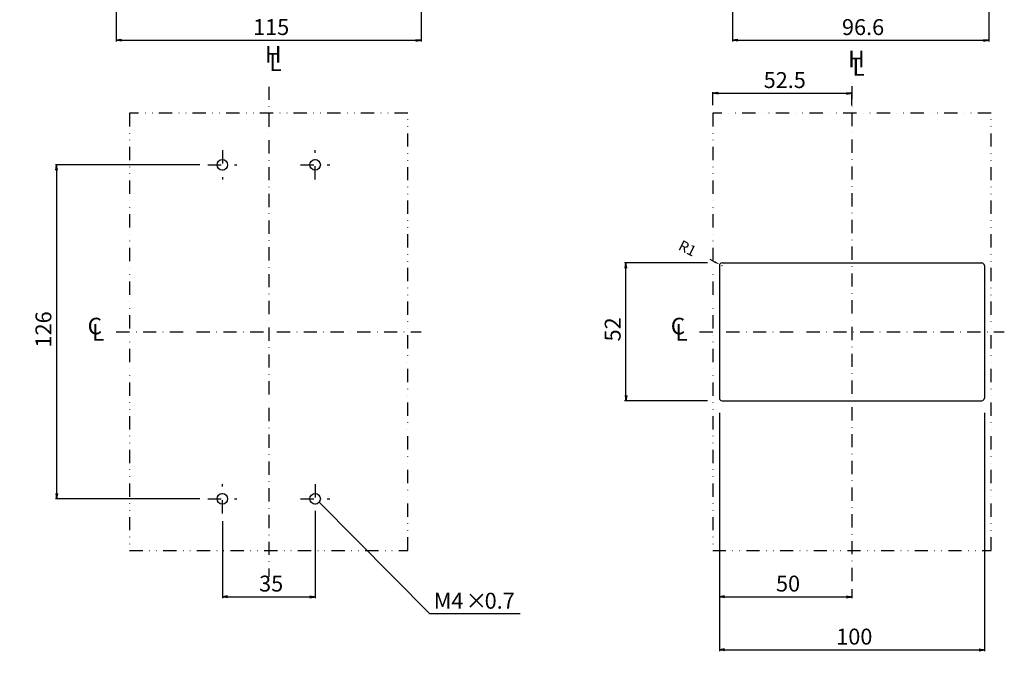
# Model space of a CAD drawing. Extents: x 316 to 759, y -404 to 311.
# Drawn here: x 326 to 698, y -404 to -162 of the extents above; entities that cross this region are included whole.
import ezdxf

# ---------------------------------------------------------------- set-up
doc = ezdxf.new("R2010")
doc.units = 0
doc.header["$LTSCALE"] = 10
doc.header["$MEASUREMENT"] = 0
for name, pattern in [('CONTINOUS', [0]), ('DASHDOT', [1, 0.5, -0.25, 0, -0.25]), ('DIVIDE', [1.25, 0.5, -0.25, 0, -0.25, 0, -0.25])]:
    doc.linetypes.add(name, pattern=pattern)
doc.layers.get('DEFPOINTS').update_dxf_attribs({"linetype": 'CONTINUOUS'})
for name, color, linetype in [('1', 7, 'CONTINUOUS'), ('10', 1, 'CONTINOUS'), ('16', 6, 'DASHDOT'), ('17', 2, 'DASHDOT'), ('18', 5, 'DIVIDE'), ('24', 2, 'CONTINOUS'), ('30', 9, 'CONTINUOUS')]:
    doc.layers.add(name, color=color, linetype=linetype)
doc.styles.add('BLOCKFONT', font='simplex.shx', dxfattribs={"bigfont": 'bigfont'})
doc.styles.get("Standard").update_dxf_attribs({"font": 'txt.shx', "bigfont": 'bigfont.shx'})
doc.dimstyles.get("Standard").update_dxf_attribs({"dimtxt": 4, "dimasz": 2, "dimexe": 0.5, "dimexo": 1, "dimgap": 1, "dimtad": 3, "dimtoh": 1, "dimdec": 8, "dimzin": 12, "dimdsep": 46, "dimtxsty": 'BLOCKFONT', "dimcen": 0.09, "dimadec": 0, "dimazin": 0, "dimtfac": 1, "dimtdec": 8, "dimtofl": 0, "dimtmove": 2, "dimatfit": 3, "dimfxl": 1, "dimtolj": 1, "dimtzin": 12, "dimarcsym": 0})
doc.dimstyles.new('STANDARD1', dxfattribs={"dimtxt": 6, "dimasz": 2, "dimexe": 0.5, "dimexo": 3, "dimgap": 2, "dimtad": 3, "dimdec": 8, "dimzin": 12, "dimdsep": 46, "dimtxsty": 'STANDARD', "dimblk": 'OPEN', "dimcen": 0.09, "dimadec": 0, "dimazin": 0, "dimtfac": 1, "dimtdec": 8, "dimtmove": 0, "dimatfit": 2, "dimldrblk": 'OPEN', "dimfxl": 1, "dimtolj": 1, "dimtzin": 0, "dimarcsym": 0})

# ---------------------------------------------------------------- blocks, each defined once
blk = doc.blocks.new('*U64')
at = {"layer": '16', "style": 'BLOCKFONT'}
blk.add_text('H', height=6.25, dxfattribs=at).set_placement((418.59, -118.4))
blk = doc.blocks.new('*U71')
at = {"layer": '16', "style": 'BLOCKFONT'}
blk.add_text('C', height=6.25, dxfattribs=at).set_placement((351.68, -220.94))
blk = doc.blocks.new('*U72')
at = {"layer": '16', "style": 'BLOCKFONT'}
blk.add_text('L', height=6.25, dxfattribs=at).set_placement((353.38, -223.35))
blk = doc.blocks.new('*U73')
at = {"layer": '16', "style": 'BLOCKFONT'}
blk.add_text('L', height=6.25, dxfattribs=at).set_placement((563.38, -223.35))
blk = doc.blocks.new('*U74')
at = {"layer": '16', "style": 'BLOCKFONT'}
blk.add_text('C', height=6.25, dxfattribs=at).set_placement((561.68, -220.94))
blk = doc.blocks.new('*U75')
at = {"layer": '16', "style": 'BLOCKFONT'}
blk.add_text('H', height=6.25, dxfattribs=at).set_placement((628.59, -120.15))
blk = doc.blocks.new('*U76')
at = {"layer": '16', "style": 'BLOCKFONT'}
blk.add_text('L', height=6.25, dxfattribs=at).set_placement((630.24, -123.37))
blk = doc.blocks.new('*U77')
at = {"layer": '16', "style": 'BLOCKFONT'}
blk.add_text('L', height=6.25, dxfattribs=at).set_placement((420.24, -121.62))
blk = doc.blocks.new('_OPEN')
at = {"layer": '30', "color": 0, "linetype": 'Continuous'}
for p, q in [((-1, 0.166667), (0, 0)), ((-1, -0.166667), (0, 0)), ((0, 0), (-1, 0))]:
    blk.add_line(p, q, dxfattribs=at)
blk = doc.blocks.new('*D83')
at = {"layer": '30', "color": 0, "lineweight": -2}
for p, q in [((590, -310.5), (590, -380.5)), ((640, -377.09), (640, -380.5)), ((592, -380), (638, -380))]:
    blk.add_line(p, q, dxfattribs=at)
at = {"layer": 'DEFPOINTS', "color": 0}
for p in [(590, -307.5), (640, -374.09), (640, -380)]:
    blk.add_point(p, dxfattribs=at)
at = {"layer": '30', "color": 0, "lineweight": -2, "xscale": 2, "yscale": 2, "zscale": 2, "rotation": 180}
blk.add_blockref('_OPEN', (590, -380), dxfattribs=at)
at = {"layer": '30', "color": 0, "lineweight": -2, "xscale": 2, "yscale": 2, "zscale": 2}
blk.add_blockref('_OPEN', (640, -380), dxfattribs=at)
at = {"layer": '30', "color": 0, "insert": (615, -375), "char_height": 6, "attachment_point": 5}
blk.add_mtext('\\A1; 50 ', dxfattribs=at)
blk = doc.blocks.new('*D264')
at = {"layer": '30', "color": 0, "lineweight": -2}
for p, q in [((437.5, -348.5), (437.5, -380.5)), ((402.5, -351.5), (402.5, -380.5)), ((404.5, -380), (435.5, -380))]:
    blk.add_line(p, q, dxfattribs=at)
at = {"layer": 'DEFPOINTS', "color": 0}
for p in [(402.5, -348.5), (437.5, -345.5), (437.5, -380)]:
    blk.add_point(p, dxfattribs=at)
at = {"layer": '30', "color": 0, "lineweight": -2, "xscale": 2, "yscale": 2, "zscale": 2, "rotation": 180}
blk.add_blockref('_OPEN', (402.5, -380), dxfattribs=at)
at = {"layer": '30', "color": 0, "lineweight": -2, "xscale": 2, "yscale": 2, "zscale": 2}
blk.add_blockref('_OPEN', (437.5, -380), dxfattribs=at)
at = {"layer": '30', "color": 0, "insert": (420, -375), "char_height": 6, "attachment_point": 5}
blk.add_mtext('\\A1; 35 ', dxfattribs=at)
blk = doc.blocks.new('*D261')
at = {"layer": '30', "color": 0, "lineweight": -2}
for p, q in [((595, 7), (595, -170.5)), ((691.6, -130.5), (691.6, -170.5)), ((597, -170), (689.6, -170))]:
    blk.add_line(p, q, dxfattribs=at)
at = {"layer": 'DEFPOINTS', "color": 0}
for p in [(595, 10), (691.6, -127.5), (691.6, -170)]:
    blk.add_point(p, dxfattribs=at)
at = {"layer": '30', "color": 0, "lineweight": -2, "xscale": 2, "yscale": 2, "zscale": 2, "rotation": 180}
blk.add_blockref('_OPEN', (595, -170), dxfattribs=at)
at = {"layer": '30', "color": 0, "lineweight": -2, "xscale": 2, "yscale": 2, "zscale": 2}
blk.add_blockref('_OPEN', (691.6, -170), dxfattribs=at)
at = {"layer": '30', "color": 0, "insert": (643.3, -165), "char_height": 6, "attachment_point": 5}
blk.add_mtext('\\A1; 96.6 ', dxfattribs=at)
blk = doc.blocks.new('*D260')
at = {"layer": '30', "color": 0, "lineweight": -2}
for p, q in [((590, -310.5), (590, -400.5)), ((690, -310.5), (690, -400.5)), ((592, -400), (688, -400))]:
    blk.add_line(p, q, dxfattribs=at)
at = {"layer": 'DEFPOINTS', "color": 0}
for p in [(590, -307.5), (690, -307.5), (690, -400)]:
    blk.add_point(p, dxfattribs=at)
at = {"layer": '30', "color": 0, "lineweight": -2, "xscale": 2, "yscale": 2, "zscale": 2, "rotation": 180}
blk.add_blockref('_OPEN', (590, -400), dxfattribs=at)
at = {"layer": '30', "color": 0, "lineweight": -2, "xscale": 2, "yscale": 2, "zscale": 2}
blk.add_blockref('_OPEN', (690, -400), dxfattribs=at)
at = {"layer": '30', "color": 0, "insert": (640, -395), "char_height": 6, "attachment_point": 5}
blk.add_mtext('\\A1; 100 ', dxfattribs=at)
blk = doc.blocks.new('*D255')
at = {"layer": '30', "color": 0, "lineweight": -2}
for p, q in [((587.5, -194.5), (587.5, -189.5)), ((589.5, -190), (638, -190)), ((640, -194.5), (640, -189.5))]:
    blk.add_line(p, q, dxfattribs=at)
at = {"layer": 'DEFPOINTS', "color": 0}
for p in [(640, -190), (587.5, -197.5), (640, -197.5)]:
    blk.add_point(p, dxfattribs=at)
at = {"layer": '30', "color": 0, "lineweight": -2, "xscale": 2, "yscale": 2, "zscale": 2, "rotation": 180}
blk.add_blockref('_OPEN', (587.5, -190), dxfattribs=at)
at = {"layer": '30', "color": 0, "lineweight": -2, "xscale": 2, "yscale": 2, "zscale": 2}
blk.add_blockref('_OPEN', (640, -190), dxfattribs=at)
at = {"layer": '30', "color": 0, "insert": (613.75, -185), "char_height": 6, "attachment_point": 5}
blk.add_mtext('\\A1; 52.5 ', dxfattribs=at)
blk = doc.blocks.new('*D251')
at = {"layer": '30', "color": 0, "lineweight": -2}
for p, q in [((585.5, -254), (554.26015, -254)), ((554.76015, -304), (554.76015, -256)), ((585.5, -306), (554.26015, -306))]:
    blk.add_line(p, q, dxfattribs=at)
at = {"layer": 'DEFPOINTS', "color": 0}
for p in [(554.76015, -254), (588.5, -254), (588.5, -306)]:
    blk.add_point(p, dxfattribs=at)
at = {"layer": '30', "color": 0, "lineweight": -2, "xscale": 2, "yscale": 2, "zscale": 2}
for p, rotation in [((554.76015, -254), 90), ((554.76015, -306), 270)]:
    blk.add_blockref('_OPEN', p, dxfattribs=dict(at, rotation=rotation))
at = {"layer": '30', "color": 0, "insert": (549.76015, -280), "char_height": 6, "attachment_point": 5, "rotation": 90}
blk.add_mtext('\\A1; 52 ', dxfattribs=at)
blk = doc.blocks.new('*D244')
at = {"layer": '30', "color": 0, "lineweight": -2}
for p, q in [((394, -217), (339.5, -217)), ((340, -219), (340, -341)), ((394, -343), (339.5, -343))]:
    blk.add_line(p, q, dxfattribs=at)
at = {"layer": 'DEFPOINTS', "color": 0}
for p in [(397, -217), (340, -343), (397, -343)]:
    blk.add_point(p, dxfattribs=at)
at = {"layer": '30', "color": 0, "lineweight": -2, "xscale": 2, "yscale": 2, "zscale": 2}
for p, rotation in [((340, -217), 90), ((340, -343), 270)]:
    blk.add_blockref('_OPEN', p, dxfattribs=dict(at, rotation=rotation))
at = {"layer": '30', "color": 0, "insert": (335, -280), "char_height": 6, "attachment_point": 5, "rotation": 90}
blk.add_mtext('\\A1; 126 ', dxfattribs=at)
blk = doc.blocks.new('*U80')
at = {"layer": '30'}
for s, p in [('M4', (482.26, -324.47)), ('×', (494.26, -324.47)), ('0.7', (501.46, -324.47))]:
    blk.add_text(s, height=6, dxfattribs=at).set_placement(p)
blk = doc.blocks.new('*D298')
at = {"layer": '30', "color": 0, "linetype": 'Continuous', "lineweight": -2}
for p, q in [((588.32, -253.65), (586.53, -252.75)), ((590.91, -255), (591.09, -255)), ((591, -255.09), (591, -254.91))]:
    blk.add_line(p, q, dxfattribs=at)
at = {"layer": '30', "color": 0, "linetype": 'Continuous'}
blk.add_solid([(588.47, -253.36), (588.17, -253.95), (590.11, -254.55)], dxfattribs=at)
at = {"layer": 'DEFPOINTS', "color": 0, "linetype": 'Continuous'}
for p in [(590.11, -254.55), (591, -255)]:
    blk.add_point(p, dxfattribs=at)
at = {"layer": '30', "color": 0, "linetype": 'Continuous', "insert": (578, -248.47), "char_height": 4, "attachment_point": 5, "rotation": 333.3197, "style": 'BLOCKFONT'}
blk.add_mtext('\\A1;R1', dxfattribs=at)
blk = doc.blocks.new('*D271')
at = {"layer": '30', "color": 0, "lineweight": -2}
for p, q in [((362.5, -130.5), (362.5, -170.5)), ((477.5, -130.5), (477.5, -170.5)), ((364.5, -170), (475.5, -170))]:
    blk.add_line(p, q, dxfattribs=at)
at = {"layer": 'DEFPOINTS', "color": 0}
for p in [(362.5, -127.5), (477.5, -127.5), (477.5, -170)]:
    blk.add_point(p, dxfattribs=at)
at = {"layer": '30', "color": 0, "lineweight": -2, "xscale": 2, "yscale": 2, "zscale": 2, "rotation": 180}
blk.add_blockref('_OPEN', (362.5, -170), dxfattribs=at)
at = {"layer": '30', "color": 0, "lineweight": -2, "xscale": 2, "yscale": 2, "zscale": 2}
blk.add_blockref('_OPEN', (477.5, -170), dxfattribs=at)
at = {"layer": '30', "color": 0, "insert": (420, -165), "char_height": 6, "attachment_point": 5}
blk.add_mtext('\\A1; 115 ', dxfattribs=at)

msp = doc.modelspace()

# ---------------------------------------------------------------- linework, layer by layer
at = {"layer": '1', "color": 3, "linetype": 'Continuous'}
msp.add_line((439.0410275, -344.2748475), (480.7517325, -386.455415), dxfattribs=at)
at = {"layer": '10'}
for p, q in [((590, -255), (590, -305)), ((591, -254), (689, -254)), ((690, -255), (690, -305)), ((591, -306), (689, -306))]:
    msp.add_line(p, q, dxfattribs=at)
for centre, start, end in [((591, -255), 90, 180), ((689, -255), 0, 90), ((591, -305), 180, 270), ((689, -305), 270, 0)]:
    msp.add_arc(centre, 1, start, end, dxfattribs=at)
at = {"layer": '16'}
for p, q in [((420, -187.5), (420, -372.5)), ((640, -187.25), (640, -374.0931775)), ((640, -187.25), (640, -374.0931775)), ((362.5, -280), (477.5, -280)), ((582.5, -280), (697.5, -280))]:
    msp.add_line(p, q, dxfattribs=at)
at = {"layer": '17'}
for p, q in [((402.5, -211.5), (402.5, -222.5)), ((437.5, -222.5), (437.5, -211.5)), ((397, -217), (408, -217)), ((432, -217), (443, -217)), ((402.5, -348.5), (402.5, -337.5)), ((437.5, -337.5), (437.5, -348.5)), ((397, -343), (408, -343)), ((432, -343), (443, -343))]:
    msp.add_line(p, q, dxfattribs=at)
at = {"layer": '18'}
for p, q in [((367.5, -197.5), (367.5, -362.5)), ((472.5, -197.5), (367.5, -197.5)), ((472.5, -362.5), (472.5, -197.5)), ((587.5, -197.5), (587.5, -362.5)), ((692.5, -197.5), (587.5, -197.5)), ((692.5, -362.5), (692.5, -197.5)), ((367.5, -362.5), (472.5, -362.5)), ((587.5, -362.5), (692.5, -362.5))]:
    msp.add_line(p, q, dxfattribs=at)
at = {"layer": '24'}
for centre in [(402.5, -217), (437.5, -217), (402.5, -343), (437.5, -343)]:
    msp.add_circle(centre, 2, dxfattribs=at)
at = {"layer": '30'}
for p in [(439.0410275, -344.2748475), (514.81936837, -386.455415)]:
    msp.add_line(p, (480.7517325, -386.455415), dxfattribs=at)
msp.add_solid([(439.0410275, -344.2748475), (443.1612225, -347.2323375), (441.9521825, -348.42792), (439.0410275, -344.2748475)], dxfattribs=at)

# ---------------------------------------------------------------- block references
for name, p in [('*U64', (0, -60)), ('*U75', (10, -60)), ('*U77', (0, -60)), ('*U76', (10, -60)), ('*U71', (0, -60)), ('*U74', (10, -60)), ('*U72', (0, -60)), ('*U73', (10, -60)), ('*U80', (0, -60))]:
    msp.add_blockref(name, p, dxfattribs=at)

# ---------------------------------------------------------------- dimensions: what is measured, and where the dimension line sits
for base, p1, p2, picture, middle in [((691.6, -170), (595, 10), (691.6, -127.5), '*D261', (643.3, -165)), ((477.5, -170), (362.5, -127.5), (477.5, -127.5), '*D271', (420, -165)), ((640, -190), (587.5, -197.5), (640, -197.5), '*D255', (613.75, -185)), ((640, -380), (590, -307.5), (640, -374.0931775), '*D83', (615, -375)), ((690, -400), (590, -307.5), (690, -307.5), '*D260', (640, -395)), ((437.5, -380), (402.5, -348.5), (437.5, -345.5), '*D264', (420, -375))]:
    dim = msp.add_linear_dim(base=base, p1=p1, p2=p2, text=' <> ', dimstyle='STANDARD1', dxfattribs=at)
    dim.commit()
    dim.dimension.update_dxf_attribs({"geometry": picture, "text_midpoint": middle})
for base, p1, p2, picture, middle in [((340, -343), (397, -217), (397, -343), '*D244', (335, -280)), ((554.76015, -254), (588.5, -306), (588.5, -254), '*D251', (549.76015, -280))]:
    dim = msp.add_linear_dim(base=base, p1=p1, p2=p2, angle=90, text=' <> ', dimstyle='STANDARD1', dxfattribs=at)
    dim.commit()
    dim.dimension.update_dxf_attribs({"geometry": picture, "text_midpoint": middle})
at = {"layer": '30', "linetype": 'Continuous'}
dim = msp.add_radius_dim(center=(591, -255), mpoint=(590.10647403, -254.55098849), dimstyle='STANDARD', dxfattribs=at)
dim.commit()
dim.dimension.update_dxf_attribs({"geometry": '*D298', "text_midpoint": (578, -248.46728606), "dimtype": 164})

doc.saveas('drawing.dxf')
